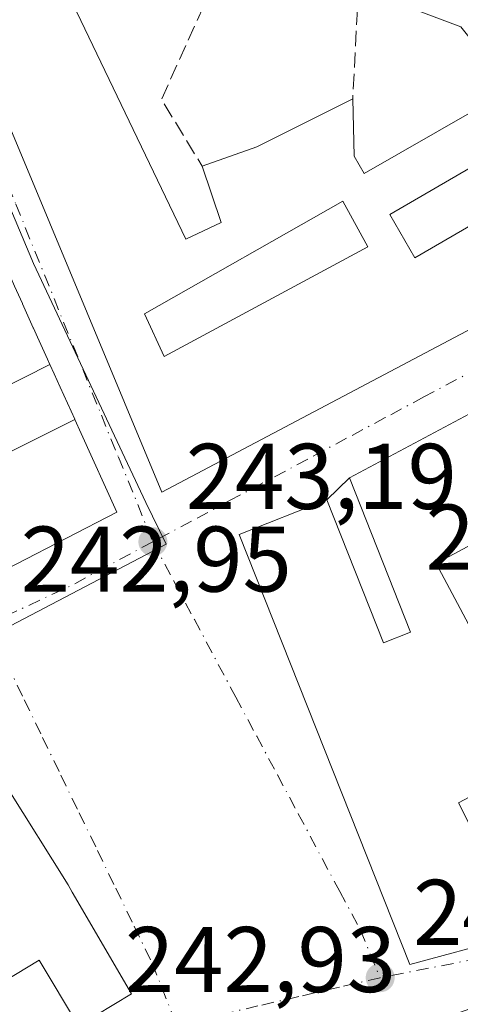
# Model space of a CAD drawing. Units: metres. Extents: x 625952 to 629455, y 4648591 to 4650966.
# Drawn here: x 628792 to 628840, y 4648752 to 4648858 of the extents above; entities that cross this region are included whole.
import ezdxf

# ---------------------------------------------------------------- set-up
doc = ezdxf.new("R2010")
doc.units = ezdxf.units.M
doc.header["$MEASUREMENT"] = 0
doc.linetypes.add('DGN Style 3', pattern=[2.307223458686699, 1.648016756204785, -0.6592067024819142])
doc.linetypes.add('DGN Style 4', pattern=[2.6384748266838614, 1.318413404963828, -0.6592067024819142, 0.001648016756204785, -0.6592067024819142])
for name, color, linetype, lineweight in [('Cultivos leñosos CxS', 92, 'Continuous', 0), ('Edificación Cxs', 1, 'Continuous', 13), ('Muro lineal', 1, 'DGN Style 3', 13), ('Núcleo urbano CxS', 7, 'Continuous', 0), ('Punto de cota en terreno', 7, 'Continuous', 0), ('Rótulo de punto de cota en terreno', 7, 'Continuous', 0), ('Vía urbana Cxs', 4, 'Continuous', 0), ('Vía urbana eje', 4, 'DGN Style 4', 0)]:
    doc.layers.add(name, color=color, linetype=linetype, lineweight=lineweight)
doc.styles.add('Style-Arial', font='txt')

# ---------------------------------------------------------------- blocks, each defined once
blk = doc.blocks.new('5PATER')
at = {"layer": 'Cultivos leñosos CxS', "linetype": 'Continuous', "lineweight": 0}
h = blk.add_hatch(color=51, dxfattribs=at)
edge = h.paths.add_edge_path()
edge.add_ellipse((0, 0), major_axis=(-0.1095731443231308, -0.1110710700762829), ratio=0.9994222409660322, start_angle=0, end_angle=360)
blk = doc.blocks.new('*U19')
at = {"layer": 'Vía urbana Cxs', "color": 4, "linetype": 'Continuous', "lineweight": 0}
for points in [[(628779.1401000004, 4648874.710100001, 245.2611999999936), (628807.4401000004, 4648806.7601, 246.6468000000023), (628851.5301000001, 4648830.050100001, 247.7703000000038)], [(628786.3570999998, 4648796.211300001, 251.6634000000049), (628802.6201, 4648804.600099999, 246.1959999999963), (628798.7812999999, 4648813.053300001, 248.1484999999957), (628798.1039000005, 4648814.545100001, 247.5026000000071), (628798.0834999997, 4648814.590299999, 247.475099999996), (628796.5164999999, 4648818.041099999, 245.6284000000014), (628795.8739, 4648819.4561, 246.0127999999968), (628795.4061000004, 4648820.486300001, 246.3369999999995), (628795.1501000002, 4648821.050100001, 246.5301999999938), (628794.0839000001, 4648823.4265, 247.255799999999), (628793.6555000005, 4648824.3815, 247.3282000000036), (628793.6341000004, 4648824.429099999, 247.328800000003), (628792.4802999999, 4648827.000700001, 246.9321000000054), (628792.4587000003, 4648827.048900001, 246.9312000000064), (628791.6217, 4648828.9147, 247.059500000003)]]:
    blk.add_polyline3d(points, dxfattribs=at)
for points in [[(628815.7600999996, 4648802.190099999, 247.5234000000055), (628834.1201, 4648755.940099999, 247.8374999999942), (628854.8400999998, 4648761.550100001, 247.537599999996), (628850.1101000002, 4648771.030099999, 246.6747000000032), (628846.9872000003, 4648777.384400001, 249.3606), (628859.4801000003, 4648784.0001, 246.7428999999975), (628854.0301000001, 4648794.960100001, 246.7734000000055), (628848.8000999996, 4648805.440099999, 248.6171999999933), (628843.2301000003, 4648816.620100001, 246.3306000000011), (628827.6201, 4648808.280099999, 246.1319999999978), (628825.1901000004, 4648805.920100001, 247.2464000000036)], [(628797.3701, 4648764.5101, 248.8687000000064), (628784.2301000003, 4648785.440099999, 246.7333999999973), (628775.6529000001, 4648781.017300001, 247.2519000000029), (628762.1601, 4648774.0601, 245.4879999999976), (628768.4401000004, 4648765.390100001, 250.1689999999944), (628768.5894999999, 4648765.176100001, 250.181700000001), (628777.6201, 4648752.2601, 252.3646000000008), (628777.9798999998, 4648751.691299999, 251.7535999999964), (628780.3781000003, 4648747.899300001, 249.2614999999932), (628780.7291000001, 4648747.3443, 249.1117999999988), (628780.7346999999, 4648747.3355, 249.1091000000015), (628784.7100999998, 4648741.050100001, 245.9864999999991), (628788.6227000002, 4648743.403700001, 247.6634999999951), (628798.4945, 4648749.3419, 247.8567999999941), (628804.2100999998, 4648752.780099999, 247.3430999999982), (628797.8280999997, 4648763.7247, 248.7532999999967)]]:
    blk.add_polyline3d(points, close=True, dxfattribs=at)
blk = doc.blocks.new('*U30')
at = {"layer": 'Edificación Cxs', "color": 1, "linetype": 'Continuous', "lineweight": 13, "elevation": 250.4761, "flags": 128}
blk.add_lwpolyline([(628827.5601000005, 4648870.780099999), (628823.6001000004, 4648859.6601), (628813.1901000004, 4648862.190099999), (628811.9200999998, 4648858.9801), (628808.0301000001, 4648860.530099999), (628808.9200999998, 4648862.780099999), (628798.4600999998, 4648865.030099999), (628798.8501000004, 4648866.840100001), (628794.8000999996, 4648867.700099999), (628793.7301000003, 4648862.6801), (628796.5601000005, 4648862.0701), (628810.0401, 4648833.960100001), (628813.8201000001, 4648835.7601), (628811.8000999996, 4648841.800100001), (628817.6700999998, 4648843.870100001), (628827.9801000003, 4648849.050100001), (628828.1201, 4648842.890100001), (628829.1901000004, 4648841.030099999), (628844.9901000002, 4648850.050100001), (628839.6101000002, 4648856.780099999), (628828.6001000004, 4648860.960100001), (628827.9401000004, 4648861.200099999), (628832.4700999996, 4648869.5101), (628845.2100999998, 4648864.870100001), (628853.0900999998, 4648856.7501), (628869.2600999996, 4648839.1801), (628860.1901000004, 4648833.780099999), (628854.7100999998, 4648830.800100001), (628854.2901, 4648831.550100001), (628846.6001000004, 4648845.100099999), (628831.9501, 4648836.600099999), (628834.6401000004, 4648831.960100001), (628846.4401000004, 4648838.8101), (628851.5301000001, 4648830.050100001), (628807.4401000004, 4648806.7601), (628779.1401000004, 4648874.710100001), (628782.6201, 4648878.710100001), (628816.1201, 4648873.690099999)], close=True, dxfattribs=at)
at = {"layer": 'Edificación Cxs', "color": 1, "linetype": 'Continuous', "lineweight": 13}
blk.add_3dface([(628805.6001000004, 4648825.9301, 250.4760999999999), (628807.7100999998, 4648821.3301, 250.4760999999999), (628829.6001000004, 4648833.120100001, 250.4760999999999), (628826.9001000002, 4648838.050100001, 250.4760999999999)], dxfattribs=at)

msp = doc.modelspace()

# ---------------------------------------------------------------- linework, layer by layer
at = {"layer": 'Edificación Cxs', "color": 1, "linetype": 'Continuous', "lineweight": 13, "extrusion": (-0.2783250744828097, 0.6549634572704295, 0.702536847826863), "elevation": 2869980.179799178, "flags": 128}
msp.add_lwpolyline([(-2396886.527999451, -2832893.072856264), (-2396892.74002045, -2832892.516822451), (-2396904.254708047, -2832893.563267689)], dxfattribs=at)
at = {"layer": 'Edificación Cxs', "color": 1, "linetype": 'Continuous', "lineweight": 13, "elevation": 251.6634000000048, "flags": 128}
for points in [[(628791.6217, 4648828.9147), (628792.4587000003, 4648827.048900001), (628792.4802999999, 4648827.000700001), (628793.6341000004, 4648824.429099999), (628793.6555000005, 4648824.3815), (628794.0839000001, 4648823.4265), (628795.1501000002, 4648821.050100001), (628795.4063999997, 4648820.486500001), (628786.9369999999, 4648816.208000001)], [(628789.5449999999, 4648810.306), (628798.1042, 4648814.5452), (628798.7812999999, 4648813.053300001), (628802.6201, 4648804.600099999), (628786.3570999998, 4648796.211300001)]]:
    msp.add_lwpolyline(points, dxfattribs=at)
at = {"layer": 'Edificación Cxs', "color": 1, "linetype": 'Continuous', "lineweight": 13, "flags": 128}
for points, elevation in [([(628798.1042, 4648814.5452), (628789.5449999999, 4648810.306), (628782.2499000002, 4648806.710000001), (628780.2499000002, 4648811.210000001), (628784.807, 4648813.895), (628787.3770000003, 4648815.210999999), (628786.9369999999, 4648816.208000001), (628795.4063999997, 4648820.486500001), (628795.8739, 4648819.4561), (628796.5164999999, 4648818.041099999), (628798.0834999997, 4648814.590299999)], 250.1797999999981), ([(628836.9600999998, 4648799.0801), (628842.4401000004, 4648788.800100001), (628854.0301000001, 4648794.960100001), (628859.4801000003, 4648784.0001), (628839.3501000004, 4648773.340100001), (628842.1901000004, 4648767.720100001), (628850.1101000002, 4648771.030099999), (628854.8400999998, 4648761.550100001), (628834.1201, 4648755.940099999), (628815.7600999996, 4648802.190099999), (628825.1901000004, 4648805.920100001), (628831.3000999996, 4648790.530099999), (628834.2001, 4648791.6801), (628827.6201, 4648808.280099999), (628843.2301000003, 4648816.620100001), (628848.8000999996, 4648805.440099999)], 250.1260000000038), ([(628798.4946999997, 4648749.341600001), (628794.2640000005, 4648756.403000001), (628790.5300000003, 4648754.163000001), (628788.2869999995, 4648752.799000001), (628785.9539999999, 4648756.603), (628783.7620000001, 4648755.283), (628786.1040000003, 4648751.471000001), (628780.3777999999, 4648747.8991), (628777.9798999998, 4648751.691299999), (628777.6201, 4648752.2601), (628768.5894999999, 4648765.176100001), (628768.4401000004, 4648765.390100001), (628762.1601, 4648774.0601), (628775.6529000001, 4648781.017300001), (628784.2301000003, 4648785.440099999), (628797.3701, 4648764.5101), (628797.8280999997, 4648763.7247), (628804.2100999998, 4648752.780099999)], 253.5724000000045), ([(628798.4946999997, 4648749.341600001), (628788.6227000002, 4648743.403700001), (628784.7100999998, 4648741.050100001), (628780.7346999999, 4648747.3355), (628780.7291000001, 4648747.3443), (628780.3777999999, 4648747.8991), (628786.1040000003, 4648751.471000001), (628783.7620000001, 4648755.283), (628785.9539999999, 4648756.603), (628788.2869999995, 4648752.799000001), (628790.5300000003, 4648754.163000001), (628794.2640000005, 4648756.403000001)], 253.5724000000045)]:
    msp.add_lwpolyline(points, close=True, dxfattribs=dict(at, elevation=elevation))
at = {"layer": 'Edificación Cxs', "color": 1, "linetype": 'Continuous', "lineweight": 13, "extrusion": (0.07126376908460906, 0.03828020028133827, 0.9967226803290252), "elevation": 223019.1413974226, "flags": 128}
msp.add_lwpolyline([(3797779.165622562, -2744809.422680309), (3797779.165622562, -2744795.938428583)], dxfattribs=at)
at = {"layer": 'Edificación Cxs', "color": 1, "linetype": 'Continuous', "lineweight": 13, "extrusion": (0.1524001247121416, -0.07073139551327547, 0.9857845969969647), "elevation": -232735.0569533134, "flags": 128}
msp.add_lwpolyline([(4481506.026434964, 1367006.58380731), (4481499.008777324, 1366997.151264053), (4481509.475529444, 1366989.117413165)], dxfattribs=at)
at = {"layer": 'Edificación Cxs', "color": 1, "linetype": 'Continuous', "lineweight": 13}
for points in [[(628851.5301000001, 4648830.050100001, 247.7703000000038), (628807.4401000004, 4648806.7601, 246.6468000000023), (628779.1401000004, 4648874.710100001, 245.2611999999936), (628782.6201, 4648878.710100001, 245.6042000000016), (628816.1201, 4648873.690099999, 246.0945000000065), (628827.5601000005, 4648870.780099999, 244.6898999999976)], [(628811.9200999998, 4648858.9801, 246.7535000000062), (628808.0301000001, 4648860.530099999, 246.6827999999951), (628808.9200999998, 4648862.780099999, 248.4907999999996), (628798.4600999998, 4648865.030099999, 247.7581999999966), (628798.8501000004, 4648866.840100001, 248.8745000000054), (628794.8000999996, 4648867.700099999, 249.5182000000059), (628793.7301000003, 4648862.6801, 248.7706000000035), (628796.5601000005, 4648862.0701, 247.0031000000017), (628810.0401, 4648833.960100001, 248.8983000000007), (628813.8201000001, 4648835.7601, 247.9965999999986), (628811.8000999996, 4648841.800100001, 245.9275999999954)], [(628827.9801000003, 4648849.050100001, 245.5785999999935), (628828.1201, 4648842.890100001, 247.8125), (628829.1901000004, 4648841.030099999, 248.0071000000025), (628844.9901000002, 4648850.050100001, 249.2995999999985), (628839.6101000002, 4648856.780099999, 249.1160999999993), (628828.6001000004, 4648860.960100001, 248.5109999999986)], [(628854.2901, 4648831.550100001, 247.6955000000016), (628846.6001000004, 4648845.100099999, 248.9468999999954), (628831.9501, 4648836.600099999, 248.5543999999936), (628834.6401000004, 4648831.960100001, 250.3840000000055), (628846.4401000004, 4648838.8101, 248.2118000000046), (628851.5301000001, 4648830.050100001, 247.7703000000038)], [(628786.4600999998, 4648840.420100001, 246.0869999999995), (628789.9457, 4648832.6503, 247.6582999999955), (628789.9855000004, 4648832.561699999, 247.6370000000024), (628790.3721000003, 4648831.699899999, 247.4676000000036), (628790.4767000005, 4648831.4669, 247.4257000000071), (628791.1590999998, 4648829.945699999, 247.1872000000003), (628791.2527000001, 4648829.7371, 247.1591000000044), (628791.6217, 4648828.9147, 247.059500000003), (628792.4587000003, 4648827.048900001, 246.9312000000064), (628792.4802999999, 4648827.000700001, 246.9321000000054), (628793.6341000004, 4648824.429099999, 247.328800000003), (628793.6555000005, 4648824.3815, 247.3282000000036), (628794.0839000001, 4648823.4265, 247.255799999999), (628795.1501000002, 4648821.050100001, 246.5301999999938), (628795.4061000004, 4648820.486300001, 246.3369999999995), (628795.8739, 4648819.4561, 246.0127999999968), (628796.5164999999, 4648818.041099999, 245.6284000000014)], [(628829.6001000004, 4648833.120100001, 248.0605999999971), (628826.9001000002, 4648838.050100001, 248.9671999999992), (628805.6001000004, 4648825.9301, 249.9597999999969), (628807.7100999998, 4648821.3301, 250.4760999999999), (628829.6001000004, 4648833.120100001, 248.0605999999971)], [(628829.6001000004, 4648833.120100001, 248.0605999999971), (628826.9001000002, 4648838.050100001, 248.9671999999992), (628805.6001000004, 4648825.9301, 249.9597999999969), (628807.7100999998, 4648821.3301, 250.4760999999999), (628829.6001000004, 4648833.120100001, 248.0605999999971)], [(628796.5164999999, 4648818.041099999, 245.6284000000014), (628798.0834999997, 4648814.590299999, 247.475099999996), (628798.1039000005, 4648814.545100001, 247.5026000000071), (628798.7812999999, 4648813.053300001, 248.1484999999957), (628802.6201, 4648804.600099999, 246.1959999999963), (628786.3570999998, 4648796.211300001, 251.6634000000049), (628781.3025000002, 4648793.603900001, 249.9431999999942), (628758.0701000001, 4648781.620100001, 247.7854999999981), (628745.2801000001, 4648793.120100001, 246.1285000000062)], [(628854.0301000001, 4648794.960100001, 246.7734000000055), (628859.4801000003, 4648784.0001, 246.7428999999975), (628839.3501000004, 4648773.340100001, 249.6440000000002), (628842.1901000004, 4648767.720100001, 250.1260000000038), (628850.1101000002, 4648771.030099999, 246.6747000000032), (628854.8400999998, 4648761.550100001, 247.537599999996), (628834.1201, 4648755.940099999, 247.8374999999942), (628815.7600999996, 4648802.190099999, 247.5234000000055), (628825.1901000004, 4648805.920100001, 247.2464000000036), (628831.3000999996, 4648790.530099999, 249.7409999999945), (628834.2001, 4648791.6801, 249.1606999999931), (628827.6201, 4648808.280099999, 246.1319999999978), (628843.2301000003, 4648816.620100001, 246.3306000000011), (628848.8000999996, 4648805.440099999, 248.6171999999933)], [(628788.6227000002, 4648743.403700001, 247.6634999999951), (628784.7100999998, 4648741.050100001, 245.9864999999991), (628780.7346999999, 4648747.3355, 249.1091000000015), (628780.7291000001, 4648747.3443, 249.1117999999988), (628780.3781000003, 4648747.899300001, 249.2614999999932), (628777.9798999998, 4648751.691299999, 251.7535999999964), (628777.6201, 4648752.2601, 252.3646000000008), (628768.5894999999, 4648765.176100001, 250.181700000001), (628768.4401000004, 4648765.390100001, 250.1689999999944), (628762.1601, 4648774.0601, 245.4879999999976), (628775.6529000001, 4648781.017300001, 247.2519000000029), (628784.2301000003, 4648785.440099999, 246.7333999999973), (628797.3701, 4648764.5101, 248.8687000000064), (628797.8280999997, 4648763.7247, 248.7532999999967), (628804.2100999998, 4648752.780099999, 247.3430999999982), (628798.4945, 4648749.3419, 247.8567999999941), (628788.6227000002, 4648743.403700001, 247.6634999999951)]]:
    msp.add_polyline3d(points, dxfattribs=at)
msp.add_3dface([(628829.6001000004, 4648833.120100001, 250.4760999999999), (628807.7100999998, 4648821.3301, 250.4760999999999), (628805.6001000004, 4648825.9301, 250.4760999999999), (628826.9001000002, 4648838.050100001, 250.4760999999999)], dxfattribs=at)
at = {"layer": 'Muro lineal', "color": 1, "linetype": 'DGN Style 3', "lineweight": 13, "extrusion": (-0.01241279254481574, -0.2384457406226057, 0.9710764909934626), "elevation": -1116065.290451997, "flags": 128}
msp.add_lwpolyline([(386299.3338932558, 4540099.645215429), (386299.3338932558, 4540087.363869015)], dxfattribs=at)
at = {"layer": 'Muro lineal', "color": 1, "linetype": 'DGN Style 3', "lineweight": 13, "extrusion": (-0.3185941678979446, -0.0432954018368452, 0.9469019296427706), "elevation": -401376.376709528, "flags": 128}
msp.add_lwpolyline([(-4521843.944633983, 1182843.460987155), (-4521834.641670378, 1182837.329846001), (-4521826.937264701, 1182840.892271344)], dxfattribs=at)
at = {"layer": 'Muro lineal', "color": 1, "linetype": 'DGN Style 3', "lineweight": 13, "extrusion": (0.04091438867729294, 0.01446316107024631, 0.9990579711763575), "elevation": 93210.23608294858, "flags": 128}
msp.add_lwpolyline([(4173376.309865746, -2140239.550433923), (4173376.309865746, -2140219.368622169)], dxfattribs=at)
at = {"layer": 'Núcleo urbano CxS', "color": 7, "linetype": 'Continuous', "lineweight": 0}
for points in [[(628779.9883000003, 4648863.831300001, 242.9591999999975), (628793.6737000003, 4648831.333100001, 243.3882000000012), (628805.7451, 4648805.622099999, 243.1768000000011), (628807.9321, 4648801.1569, 243.1444999999949), (628794.1370999999, 4648793.9319, 242.9771000000037), (628764.6867000004, 4648778.510500001, 242.4124000000011), (628751.2516999999, 4648773.4681, 242.1766000000061), (628743.7275, 4648781.6483, 242.1662999999971), (628721.3057000004, 4648803.3211, 242.207699999999), (628717.0006999997, 4648807.478700001, 242.1771000000008), (628689.5899, 4648831.092900001, 242.2019), (628682.4952999996, 4648837.200099999, 242.242499999993), (628672.5336999996, 4648851.036499999, 242.2912000000069), (628664.6737000003, 4648848.525900001, 242.2997000000032), (628662.0604999998, 4648852.7981, 242.3579000000027), (628635.2679000003, 4648896.585100001, 242.2137999999977)], [(628773.6681000004, 4648881.239700001, 242.6417999999976), (628779.9883000003, 4648863.831300001, 242.9591999999975), (628793.6737000003, 4648831.333100001, 243.3882000000012), (628805.7451, 4648805.622099999, 243.1768000000011), (628807.9321, 4648801.1569, 243.1444999999949), (628794.1370999999, 4648793.9319, 242.9771000000037), (628764.6867000004, 4648778.510500001, 242.4124000000011), (628751.2516999999, 4648773.4681, 242.1766000000061)]]:
    msp.add_polyline3d(points, dxfattribs=at)
msp.add_polyline3d([(628848.3098999998, 4648871.732100001, 242.6588999999949), (628872.3293000003, 4648840.8759, 242.6733999999997), (628876.2698999997, 4648838.401699999, 242.6309000000037), (628886.1244999999, 4648832.315099999, 242.6444000000047), (628900.6331000002, 4648817.294700001, 242.5853999999963), (628922.3910999997, 4648779.581700001, 242.493100000007), (628883.6557, 4648769.2599, 243.233699999997), (628839.2796999998, 4648750.099099999, 243.2768999999971), (628807.0236999998, 4648744.905900001, 242.8622000000032), (628783.1070999998, 4648736.5297, 242.4091000000044), (628763.9619000005, 4648759.6483, 242.2684000000008), (628751.2516999999, 4648773.4681, 242.1766000000061), (628764.6867000004, 4648778.510500001, 242.4124000000011), (628794.1370999999, 4648793.9319, 242.9771000000037), (628807.9321, 4648801.1569, 243.1444999999949), (628805.7451, 4648805.622099999, 243.1768000000011), (628793.6737000003, 4648831.333100001, 243.3882000000012), (628779.9883000003, 4648863.831300001, 242.9591999999975), (628773.6681000004, 4648881.239700001, 242.6417999999976)], close=True, dxfattribs=at)
at = {"layer": 'Vía urbana Cxs', "color": 4, "linetype": 'Continuous', "lineweight": 0, "extrusion": (-0.09476166633381727, 0.1539450328234135, 0.9835248616393165), "elevation": 656314.2670935914, "flags": 128}
msp.add_lwpolyline([(-2972440.319820334, -3569410.738905915), (-2972441.437031935, -3569423.387924763), (-2972423.771806631, -3569424.486540675)], dxfattribs=at)
at = {"layer": 'Vía urbana Cxs', "color": 4, "linetype": 'Continuous', "lineweight": 0, "extrusion": (0.2241809047971754, 0.2177230186145482, 0.9499155799804996), "elevation": 1153357.521160682, "flags": 128}
msp.add_lwpolyline([(2896782.740865476, -3505033.358202726), (2896782.740865476, -3505029.79219833)], dxfattribs=at)
at = {"layer": 'Vía urbana Cxs', "color": 4, "linetype": 'Continuous', "lineweight": 0, "extrusion": (0.02539082006084833, 0.01004324059805211, 0.9996271502790064), "elevation": 62902.6178150199, "flags": 128}
msp.add_lwpolyline([(4091622.293901255, -2293793.349086647), (4091622.293901256, -2293783.204406809)], dxfattribs=at)
at = {"layer": 'Vía urbana Cxs', "color": 4, "linetype": 'Continuous', "lineweight": 0, "extrusion": (0.04091438867729294, 0.01446316107024631, 0.9990579711763575), "elevation": 93210.23608294858, "flags": 128}
msp.add_lwpolyline([(4173376.309865746, -2140239.550433923), (4173376.309865746, -2140219.368622169)], dxfattribs=at)
at = {"layer": 'Vía urbana Cxs', "color": 4, "linetype": 'Continuous', "lineweight": 0}
for points in [[(628782.6201, 4648878.710100001, 245.6042000000016), (628779.1401000004, 4648874.710100001, 245.2611999999936), (628807.4401000004, 4648806.7601, 246.6468000000023), (628851.5301000001, 4648830.050100001, 247.7703000000038)], [(628796.5164999999, 4648818.041099999, 245.6284000000014), (628795.8739, 4648819.4561, 246.0127999999968), (628795.4061000004, 4648820.486300001, 246.3369999999995), (628795.1501000002, 4648821.050100001, 246.5301999999938), (628794.0839000001, 4648823.4265, 247.255799999999), (628793.6555000005, 4648824.3815, 247.3282000000036), (628793.6341000004, 4648824.429099999, 247.328800000003), (628792.4802999999, 4648827.000700001, 246.9321000000054), (628792.4587000003, 4648827.048900001, 246.9312000000064), (628791.6217, 4648828.9147, 247.059500000003), (628791.2527000001, 4648829.7371, 247.1591000000044), (628791.1590999998, 4648829.945699999, 247.1872000000003), (628790.4767000005, 4648831.4669, 247.4257000000071), (628790.3721000003, 4648831.699899999, 247.4676000000036), (628789.9855000004, 4648832.561699999, 247.6370000000024), (628789.9457, 4648832.6503, 247.6582999999955), (628786.4600999998, 4648840.420100001, 246.0869999999995)], [(628758.0701000001, 4648781.620100001, 247.7854999999981), (628781.3025000002, 4648793.603900001, 249.9431999999942), (628786.3570999998, 4648796.211300001, 251.6634000000049), (628802.6201, 4648804.600099999, 246.1959999999963), (628798.7812999999, 4648813.053300001, 248.1484999999957), (628798.1039000005, 4648814.545100001, 247.5026000000071), (628798.0834999997, 4648814.590299999, 247.475099999996), (628796.5164999999, 4648818.041099999, 245.6284000000014)], [(628815.7600999996, 4648802.190099999, 247.5234000000055), (628834.1201, 4648755.940099999, 247.8374999999942), (628854.8400999998, 4648761.550100001, 247.537599999996), (628850.1101000002, 4648771.030099999, 246.6747000000032)], [(628797.3701, 4648764.5101, 248.8687000000064), (628784.2301000003, 4648785.440099999, 246.7333999999973), (628775.6529000001, 4648781.017300001, 247.2519000000029), (628762.1601, 4648774.0601, 245.4879999999976), (628768.4401000004, 4648765.390100001, 250.1689999999944), (628768.5894999999, 4648765.176100001, 250.181700000001), (628777.6201, 4648752.2601, 252.3646000000008), (628777.9798999998, 4648751.691299999, 251.7535999999964), (628780.3781000003, 4648747.899300001, 249.2614999999932), (628780.7291000001, 4648747.3443, 249.1117999999988), (628780.7346999999, 4648747.3355, 249.1091000000015), (628784.7100999998, 4648741.050100001, 245.9864999999991), (628788.6227000002, 4648743.403700001, 247.6634999999951)], [(628788.6227000002, 4648743.403700001, 247.6634999999951), (628798.4945, 4648749.3419, 247.8567999999941), (628804.2100999998, 4648752.780099999, 247.3430999999982), (628797.8280999997, 4648763.7247, 248.7532999999967), (628797.3701, 4648764.5101, 248.8687000000064)]]:
    msp.add_polyline3d(points, dxfattribs=at)
at = {"layer": 'Vía urbana eje', "color": 4, "linetype": 'DGN Style 4', "lineweight": 0, "extrusion": (-0.3969676566305488, 0.8401478701416184, 0.3695513981650634), "elevation": 3656154.881616039, "flags": 128}
msp.add_lwpolyline([(-2554550.089400192, -1453807.970389931), (-2554540.223931421, -1453806.577594335), (-2554530.247567242, -1453806.703292469)], dxfattribs=at)
at = {"layer": 'Vía urbana eje', "color": 4, "linetype": 'DGN Style 4', "lineweight": 0}
for points in [[(628773.1501000002, 4648884.8301, 243.1604999999981), (628774.0450999998, 4648882.3051, 242.8723999999929), (628775.5601000005, 4648878.0601, 243.4663), (628777.0100999996, 4648874.040100001, 244.2544999999955), (628780.6901000004, 4648864.960100001, 246.7986999999994), (628782.5401, 4648860.420100001, 245.7590000000055), (628788.0601000005, 4648846.800100001, 245.4752000000008), (628789.9001000002, 4648842.270099999, 245.9505000000063), (628791.7500999998, 4648837.7301, 245.7024999999994), (628800.9501, 4648815.030099999, 246.5939000000071), (628802.8000999996, 4648810.5001, 246.0093000000052), (628806.4801000003, 4648801.420100001, 243.8218000000052)], [(628843.9801000003, 4648821.4301, 246.5065999999933), (628835.6401000004, 4648816.9901, 245.6068999999989), (628831.4801000003, 4648814.7601, 246.1434000000008), (628827.3101000005, 4648812.540100001, 244.8369999999995), (628823.1501000002, 4648810.3101, 246.4956999999995), (628814.8101000005, 4648805.870100001, 246.2681000000011), (628810.6501000002, 4648803.640100001, 244.561400000006), (628806.4801000003, 4648801.420100001, 243.8218000000052)], [(628806.4801000003, 4648801.420100001, 243.8218000000052), (628808.7100999998, 4648797.2401, 243.7838000000047), (628810.9501, 4648793.0601, 243.774900000004), (628815.4101, 4648784.700099999, 244.1073000000033), (628817.6501000002, 4648780.520099999, 244.2161999999953), (628819.8800999997, 4648776.340100001, 244.8635000000068), (628822.1201, 4648772.170100001, 243.8858999999939), (628826.5800999999, 4648763.8101, 245.954899999997), (628828.8201000001, 4648759.630100001, 246.2485000000015), (628830.9200999998, 4648754.530099999, 244.9487999999983)], [(628788.7401000002, 4648792.520099999, 244.9992000000057), (628790.7001, 4648788.470100001, 243.5286999999953), (628792.6700999998, 4648784.4101, 243.5182999999961), (628794.6401000004, 4648780.360099999, 243.7277999999933), (628796.6001000004, 4648776.3101, 243.9327000000048), (628798.5701000001, 4648772.2501, 244.4857000000048), (628800.5401, 4648768.200099999, 244.7722999999969), (628802.5000999998, 4648764.1501, 243.648199999996), (628804.4700999996, 4648760.090100001, 244.3809999999939), (628806.4401000004, 4648756.040100001, 244.8010999999969), (628809.0401, 4648749.460100001, 243.6168000000035)], [(628858.1201, 4648760.9901, 244.2149000000063), (628854.6300999997, 4648760.2501, 247.0396999999939), (628850.2500999998, 4648759.030099999, 248.7725000000064), (628845.8800999997, 4648757.8201, 249.0580999999947), (628841.5000999998, 4648756.600099999, 249.4965999999986), (628830.9200999998, 4648754.530099999, 244.9487999999983)], [(628830.9200999998, 4648754.530099999, 244.9487999999983), (628826.5401, 4648753.520099999, 243.2715999999928), (628822.1700999998, 4648752.5001, 243.0966999999946), (628817.7901, 4648751.4901, 243.1535000000004), (628813.4200999998, 4648750.4801, 243.0467999999965), (628809.0401, 4648749.460100001, 243.6168000000035)]]:
    msp.add_polyline3d(points, dxfattribs=at)

# ---------------------------------------------------------------- block references
at = {"layer": 'Edificación Cxs', "color": 1, "linetype": 'Continuous', "lineweight": 13}
msp.add_blockref('*U30', (0, 0), dxfattribs=at)
at = {"layer": 'Punto de cota en terreno', "color": 7, "linetype": 'Continuous', "lineweight": 0, "xscale": 10, "yscale": 10, "zscale": 10}
for p in [(628806.4900000002, 4648801.42, 243.1900000000023), (628830.9299999997, 4648754.529999999, 243.2200000000012)]:
    msp.add_blockref('5PATER', p, dxfattribs=at)
at = {"layer": 'Vía urbana Cxs', "color": 4, "linetype": 'Continuous', "lineweight": 0}
msp.add_blockref('*U19', (0, 0), dxfattribs=at)

# ---------------------------------------------------------------- texts
at = {"layer": 'Rótulo de punto de cota en terreno', "color": 7, "linetype": 'Continuous', "lineweight": 0, "style": 'Style-Arial'}
for s, p in [('243,19', (628810.0177999996, 4648804.947799999)), ('243,83', (628835.8071999997, 4648798.4078)), ('242,95', (628792.2778000003, 4648796.047800001)), ('243,22', (628834.4578, 4648758.057800001)), ('242,93', (628803.4872000003, 4648752.9878))]:
    msp.add_text(s, height=7.000000000000002, dxfattribs=at).set_placement(p)

doc.saveas('drawing.dxf')
